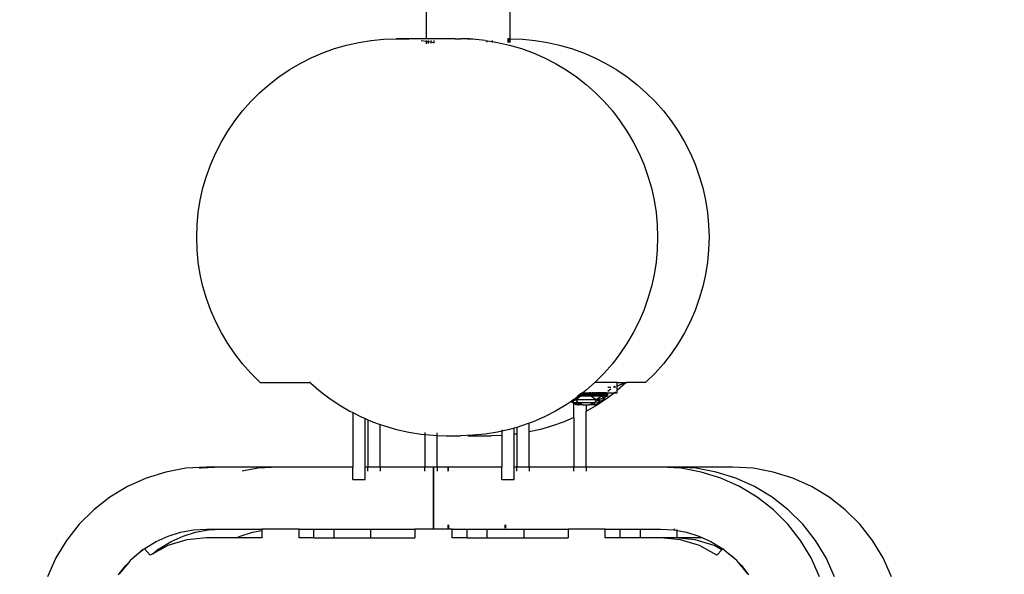
# Model space of a CAD drawing. Units: millimetres. Extents: x 50743 to 58049, y -6508 to 1017.
# Drawn here: x 54163 to 54560, y -4731 to -4508 of the extents above; entities that cross this region are included whole.
import ezdxf

# ---------------------------------------------------------------- set-up
doc = ezdxf.new("R2010")
doc.units = ezdxf.units.MM
doc.layers.add('Strefa bezpieczna', color=8, linetype='Continuous')
doc.dimstyles.get("Standard").update_dxf_attribs({"dimtxt": 180, "dimasz": 200, "dimexe": 0.18, "dimexo": 0.0625, "dimgap": 200, "dimtad": 0, "dimtih": 1, "dimtoh": 1, "dimlfac": 0.001, "dimzin": 0, "dimdsep": 46, "dimtxsty": 'Standard', "dimcen": 0.09, "dimse1": 1, "dimse2": 1, "dimadec": 0, "dimazin": 0, "dimtfac": 1, "dimtdec": 4, "dimtofl": 0, "dimtmove": 0, "dimatfit": 3, "dimfxl": 0, "dimtolj": 1, "dimtzin": 0, "dimarcsym": 0})

# ---------------------------------------------------------------- blocks, each defined once
blk = doc.blocks.new('*D8')
at = {"layer": 'Defpoints', "color": 0, "transparency": 16777216}
for p in [(56188.55, -2031.72), (51936.83, -5008.2), (54344.25, -5008.2)]:
    blk.add_point(p, dxfattribs=at)
at = {"layer": 'Strefa bezpieczna', "color": 0, "lineweight": -2, "transparency": 16777216}
for p, q in [((51936.83, -2231.72), (51936.83, -3229.96)), ((51936.83, -4808.2), (51936.83, -3809.96))]:
    blk.add_line(p, q, dxfattribs=at)
at = {"layer": 'Strefa bezpieczna', "color": 0, "transparency": 16777216}
for points in [[(51903.5, -2231.72), (51970.16, -2231.72), (51936.83, -2031.72)], [(51903.5, -4808.2), (51970.16, -4808.2), (51936.83, -5008.2)]]:
    blk.add_solid(points, dxfattribs=at)
at = {"layer": 'Strefa bezpieczna', "color": 0, "transparency": 16777216, "insert": (51936.83, -3519.96), "char_height": 180, "attachment_point": 5}
blk.add_mtext('\\A1;2.98', dxfattribs=at)
blk = doc.blocks.new('*D10')
at = {"layer": 'Defpoints', "color": 0, "transparency": 16777216}
for p in [(54169.75, 423.5), (56548.55, -2281.72), (54169.75, -4848.2)]:
    blk.add_point(p, dxfattribs=at)
at = {"layer": 'Strefa bezpieczna', "color": 0, "lineweight": -2, "transparency": 16777216}
for p, q in [((54369.75, 423.5), (54889.15, 423.5)), ((56348.55, 423.5), (55829.15, 423.5))]:
    blk.add_line(p, q, dxfattribs=at)
at = {"layer": 'Strefa bezpieczna', "color": 0, "transparency": 16777216}
for points in [[(54369.75, 456.84), (54369.75, 390.17), (54169.75, 423.5)], [(56348.55, 456.84), (56348.55, 390.17), (56548.55, 423.5)]]:
    blk.add_solid(points, dxfattribs=at)
at = {"layer": 'Strefa bezpieczna', "color": 0, "transparency": 16777216, "insert": (55359.15, 423.5), "char_height": 180, "attachment_point": 5}
blk.add_mtext('\\A1;2.38', dxfattribs=at)

msp = doc.modelspace()

# ---------------------------------------------------------------- linework, layer by layer
for p, q in [((54326.772, -3839.987), (54326.772, -4515.555)), ((54360.472, -3839.987), (54360.472, -4515.555)), ((54289.856, -4519.471), (54294.706, -4518.069)), ((54294.706, -4518.069), (54299.634, -4516.972)), ((54299.634, -4516.972), (54304.622, -4516.186)), ((54304.622, -4516.186), (54309.65, -4515.713)), ((54309.65, -4515.713), (54314.697, -4515.555)), ((54314.697, -4515.555), (54319.745, -4515.713)), ((54326.772, -4515.555), (54314.697, -4515.555)), ((54324.772, -4516.186), (54326.772, -4516.501)), ((54326.772, -4515.555), (54326.772, -4515.713)), ((54326.98, -4515.555), (54326.772, -4515.555)), ((54326.772, -4516.186), (54326.772, -4516.501)), ((54326.772, -4516.501), (54326.772, -4517.593)), ((54326.772, -4516.501), (54326.98, -4516.534)), ((54326.98, -4515.713), (54326.98, -4515.555)), ((54327.597, -4515.555), (54326.98, -4515.555)), ((54326.98, -4516.534), (54326.98, -4516.186)), ((54326.98, -4517.56), (54326.98, -4516.534)), ((54326.98, -4516.534), (54327.597, -4516.631)), ((54327.597, -4515.555), (54327.597, -4515.713)), ((54328.609, -4515.555), (54327.597, -4515.555)), ((54327.597, -4516.186), (54327.597, -4516.631)), ((54327.597, -4516.631), (54327.597, -4517.461)), ((54327.597, -4516.631), (54328.609, -4516.791)), ((54328.609, -4515.555), (54328.609, -4515.713)), ((54329.99, -4515.555), (54328.609, -4515.555)), ((54328.609, -4516.186), (54328.609, -4516.791)), ((54328.609, -4516.791), (54328.609, -4517.3)), ((54328.609, -4516.791), (54329.76, -4516.972)), ((54329.76, -4516.972), (54329.99, -4517.023)), ((54329.99, -4515.713), (54329.99, -4515.555)), ((54331.708, -4515.555), (54329.99, -4515.555)), ((54329.99, -4516.972), (54329.99, -4516.186)), ((54329.99, -4517.079), (54329.99, -4517.023)), ((54329.99, -4517.023), (54330.137, -4517.056)), ((54331.708, -4515.555), (54331.708, -4515.713)), ((54333.718, -4515.555), (54331.708, -4515.555)), ((54333.718, -4515.713), (54333.718, -4515.555)), ((54335.973, -4515.555), (54333.718, -4515.555)), ((54335.973, -4515.555), (54335.973, -4515.703)), ((54338.415, -4515.555), (54335.973, -4515.555)), ((54338.415, -4515.555), (54338.415, -4515.626)), ((54338.415, -4515.555), (54340.642, -4515.555)), ((54340.986, -4515.566), (54340.642, -4515.555)), ((54343.622, -4515.555), (54340.986, -4515.566)), ((54343.622, -4515.65), (54340.986, -4515.566)), ((54343.622, -4515.555), (54343.622, -4515.65)), ((54344.135, -4515.555), (54343.622, -4515.555)), ((54345.627, -4515.713), (54343.622, -4515.65)), ((54350.593, -4516.186), (54345.627, -4515.713)), ((54350.593, -4516.186), (54351.272, -4516.294)), ((54351.272, -4516.186), (54351.272, -4516.294)), ((54351.272, -4516.294), (54351.272, -4516.893)), ((54351.272, -4516.294), (54353.527, -4516.653)), ((54353.527, -4516.653), (54353.527, -4516.186)), ((54353.527, -4516.972), (54353.527, -4516.653)), ((54353.527, -4516.653), (54355.537, -4516.972)), ((54355.537, -4516.972), (54360.387, -4518.069)), ((54360.265, -4515.555), (54359.648, -4515.555)), ((54359.648, -4515.586), (54360.265, -4515.555)), ((54359.648, -4515.555), (54359.648, -4515.586)), ((54359.648, -4515.586), (54359.648, -4516.972)), ((54360.265, -4516.972), (54360.265, -4515.555)), ((54360.387, -4518.069), (54365.177, -4519.471)), ((54360.637, -4515.555), (54360.472, -4515.555)), ((54360.472, -4515.555), (54360.472, -4516.972)), ((54360.637, -4515.555), (54365.668, -4515.713)), ((54365.668, -4515.713), (54370.679, -4516.186)), ((54370.679, -4516.186), (54375.651, -4516.972)), ((54375.651, -4516.972), (54380.563, -4518.069)), ((54380.563, -4518.069), (54385.396, -4519.471)), ((54280.47, -4523.169), (54285.105, -4521.173)), ((54285.105, -4521.173), (54289.856, -4519.471)), ((54365.177, -4519.471), (54369.87, -4521.173)), ((54369.87, -4521.173), (54374.448, -4523.169)), ((54385.396, -4519.471), (54390.132, -4521.173)), ((54390.132, -4521.173), (54394.752, -4523.169)), ((54271.624, -4528.009), (54275.971, -4525.451)), ((54275.971, -4525.451), (54280.47, -4523.169)), ((54374.448, -4523.169), (54378.892, -4525.451)), ((54378.892, -4525.451), (54383.185, -4528.009)), ((54394.752, -4523.169), (54399.237, -4525.451)), ((54399.237, -4525.451), (54403.569, -4528.009)), ((54263.457, -4533.914), (54267.447, -4530.834)), ((54267.447, -4530.834), (54271.624, -4528.009)), ((54383.185, -4528.009), (54387.311, -4530.834)), ((54387.311, -4530.834), (54391.252, -4533.914)), ((54403.569, -4528.009), (54407.732, -4530.834)), ((54407.732, -4530.834), (54411.709, -4533.914)), ((54259.669, -4537.238), (54263.457, -4533.914)), ((54391.252, -4533.914), (54394.993, -4537.238)), ((54411.709, -4533.914), (54415.485, -4537.238)), ((54256.098, -4540.791), (54259.669, -4537.238)), ((54394.993, -4537.238), (54398.52, -4540.791)), ((54415.485, -4537.238), (54419.044, -4540.791)), ((54252.758, -4544.561), (54256.098, -4540.791)), ((54398.52, -4540.791), (54401.819, -4544.561)), ((54419.044, -4540.791), (54422.373, -4544.561)), ((54249.663, -4548.532), (54252.758, -4544.561)), ((54401.819, -4544.561), (54404.876, -4548.532)), ((54422.373, -4544.561), (54425.458, -4548.532)), ((54246.824, -4552.689), (54249.663, -4548.532)), ((54404.876, -4548.532), (54407.679, -4552.689)), ((54425.458, -4548.532), (54428.287, -4552.689)), ((54244.254, -4557.015), (54246.824, -4552.689)), ((54407.679, -4552.689), (54410.218, -4557.015)), ((54428.287, -4552.689), (54430.849, -4557.015)), ((54241.961, -4561.493), (54244.254, -4557.015)), ((54410.218, -4557.015), (54412.483, -4561.493)), ((54430.849, -4557.015), (54433.134, -4561.493)), ((54239.956, -4566.105), (54241.961, -4561.493)), ((54412.483, -4561.493), (54414.464, -4566.105)), ((54433.134, -4561.493), (54435.133, -4566.105)), ((54238.245, -4570.834), (54239.956, -4566.105)), ((54414.464, -4566.105), (54416.153, -4570.834)), ((54435.133, -4566.105), (54436.838, -4570.834)), ((54236.836, -4575.66), (54238.245, -4570.834)), ((54416.153, -4570.834), (54417.545, -4575.66)), ((54436.838, -4570.834), (54438.243, -4575.66)), ((54235.734, -4580.565), (54236.836, -4575.66)), ((54417.545, -4575.66), (54418.633, -4580.565)), ((54438.243, -4575.66), (54439.341, -4580.565)), ((54234.944, -4585.529), (54235.734, -4580.565)), ((54418.633, -4580.565), (54419.413, -4585.529)), ((54439.341, -4580.565), (54440.128, -4585.529)), ((54234.469, -4590.532), (54234.944, -4585.529)), ((54419.413, -4585.529), (54419.883, -4590.532)), ((54440.128, -4585.529), (54440.602, -4590.532)), ((54234.31, -4595.555), (54234.469, -4590.532)), ((54419.883, -4590.532), (54420.039, -4595.555)), ((54440.602, -4590.532), (54440.76, -4595.555)), ((54234.469, -4600.578), (54234.31, -4595.555)), ((54420.039, -4595.555), (54419.883, -4600.578)), ((54440.76, -4595.555), (54440.602, -4600.578)), ((54234.944, -4605.582), (54234.469, -4600.578)), ((54419.883, -4600.578), (54419.413, -4605.582)), ((54440.602, -4600.578), (54440.128, -4605.582)), ((54235.734, -4610.546), (54234.944, -4605.582)), ((54419.413, -4605.582), (54418.633, -4610.546)), ((54440.128, -4605.582), (54439.341, -4610.546)), ((54236.836, -4615.45), (54235.734, -4610.546)), ((54418.633, -4610.546), (54417.545, -4615.45)), ((54439.341, -4610.546), (54438.243, -4615.45)), ((54238.245, -4620.277), (54236.836, -4615.45)), ((54417.545, -4615.45), (54416.153, -4620.277)), ((54438.243, -4615.45), (54436.838, -4620.277)), ((54239.956, -4625.005), (54238.245, -4620.277)), ((54416.153, -4620.277), (54414.464, -4625.005)), ((54436.838, -4620.277), (54435.133, -4625.005)), ((54241.961, -4629.618), (54239.956, -4625.005)), ((54414.464, -4625.005), (54412.483, -4629.618)), ((54435.133, -4625.005), (54433.134, -4629.618)), ((54244.254, -4634.096), (54241.961, -4629.618)), ((54412.483, -4629.618), (54410.218, -4634.096)), ((54433.134, -4629.618), (54430.849, -4634.096)), ((54246.824, -4638.421), (54244.254, -4634.096)), ((54410.218, -4634.096), (54407.679, -4638.421)), ((54430.849, -4634.096), (54428.287, -4638.421)), ((54249.663, -4642.578), (54246.824, -4638.421)), ((54407.679, -4638.421), (54404.876, -4642.578)), ((54428.287, -4638.421), (54425.458, -4642.578)), ((54252.758, -4646.549), (54249.663, -4642.578)), ((54404.876, -4642.578), (54401.819, -4646.549)), ((54425.458, -4642.578), (54422.373, -4646.549)), ((54256.098, -4650.319), (54252.758, -4646.549)), ((54401.819, -4646.549), (54398.52, -4650.319)), ((54422.373, -4646.549), (54419.044, -4650.319)), ((54259.669, -4653.873), (54256.098, -4650.319)), ((54259.946, -4654.116), (54259.669, -4653.873)), ((54279.606, -4654.116), (54279.926, -4654.005)), ((54279.926, -4654.005), (54280.052, -4654.116)), ((54394.993, -4653.873), (54394.719, -4654.116)), ((54398.52, -4650.319), (54394.993, -4653.873)), ((54403.754, -4654.116), (54403.754, -4653.873)), ((54415.485, -4653.873), (54415.209, -4654.116)), ((54419.044, -4650.319), (54415.485, -4653.873)), ((54259.946, -4654.116), (54279.606, -4654.116)), ((54279.606, -4654.116), (54280.052, -4654.116)), ((54279.845, -4654.184), (54279.606, -4654.116)), ((54280.312, -4654.344), (54279.845, -4654.184)), ((54280.052, -4654.116), (54280.312, -4654.344)), ((54280.312, -4654.344), (54283.563, -4657.196)), ((54283.563, -4657.196), (54284.754, -4658.116)), ((54391.252, -4657.196), (54389.96, -4658.203)), ((54394.719, -4654.116), (54391.252, -4657.196)), ((54403.754, -4654.116), (54394.719, -4654.116)), ((54401.254, -4656.116), (54400.049, -4656.116)), ((54401.254, -4656.803), (54400.049, -4657.738)), ((54402.734, -4655.655), (54402.29, -4655.999)), ((54402.898, -4655.855), (54402.29, -4656.086)), ((54403.085, -4657.834), (54402.61, -4658.203)), ((54402.898, -4655.855), (54402.734, -4655.655)), ((54403.085, -4655.787), (54402.898, -4655.855)), ((54403.061, -4656.054), (54402.898, -4655.855)), ((54403.061, -4656.054), (54403.085, -4656.033)), ((54403.584, -4655.595), (54403.754, -4655.53)), ((54403.754, -4657.315), (54403.584, -4657.447)), ((54403.754, -4654.116), (54407.353, -4654.116)), ((54403.754, -4655.53), (54403.754, -4654.116)), ((54403.754, -4655.53), (54404.852, -4655.109)), ((54403.754, -4657.315), (54403.754, -4655.53)), ((54403.907, -4657.196), (54403.754, -4657.315)), ((54403.754, -4658.203), (54403.754, -4657.315)), ((54407.27, -4654.232), (54403.907, -4657.196)), ((54404.852, -4655.109), (54405.902, -4654.702)), ((54405.985, -4654.702), (54404.852, -4655.109)), ((54406.849, -4654.384), (54405.985, -4654.702)), ((54406.708, -4654.384), (54406.773, -4654.358)), ((54406.773, -4654.358), (54407.291, -4654.146)), ((54407.27, -4654.232), (54406.849, -4654.384)), ((54407.401, -4654.116), (54407.27, -4654.232)), ((54407.403, -4654.184), (54407.27, -4654.232)), ((54407.291, -4654.146), (54407.353, -4654.116)), ((54407.353, -4654.116), (54407.401, -4654.116)), ((54407.401, -4654.116), (54407.46, -4654.064)), ((54407.401, -4654.116), (54407.61, -4654.116)), ((54407.61, -4654.116), (54407.403, -4654.184)), ((54407.61, -4654.116), (54407.46, -4654.064)), ((54415.209, -4654.116), (54407.61, -4654.116)), ((54284.754, -4658.203), (54284.754, -4658.116)), ((54284.754, -4658.116), (54284.867, -4658.203)), ((54284.754, -4658.203), (54284.867, -4658.203)), ((54284.867, -4658.203), (54287.554, -4660.277)), ((54287.554, -4660.277), (54291.73, -4663.101)), ((54385.16, -4661.749), (54383.185, -4663.101)), ((54386.043, -4661.144), (54385.16, -4661.749)), ((54385.444, -4662.009), (54385.16, -4661.749)), ((54386.254, -4661.542), (54385.444, -4662.009)), ((54386.254, -4661), (54386.043, -4661.144)), ((54386.043, -4661.144), (54386.254, -4661.122)), ((54386.405, -4660.897), (54386.254, -4661)), ((54386.254, -4661.122), (54386.254, -4661)), ((54386.254, -4661.122), (54387.153, -4661.026)), ((54387.153, -4661.026), (54386.254, -4661.542)), ((54386.254, -4661.542), (54386.254, -4661.122)), ((54386.695, -4660.698), (54386.405, -4660.897)), ((54386.405, -4660.897), (54387.153, -4661.026)), ((54387.311, -4660.277), (54386.695, -4660.698)), ((54386.695, -4660.698), (54387.153, -4661.026)), ((54389.075, -4659.583), (54387.153, -4661.026)), ((54395.356, -4661.026), (54387.153, -4661.026)), ((54387.153, -4661.026), (54387.94, -4662.228)), ((54388.198, -4659.583), (54387.311, -4660.277)), ((54387.669, -4659.583), (54388.198, -4659.583)), ((54388.27, -4659.527), (54387.741, -4659.527)), ((54387.956, -4659.358), (54388.486, -4659.358)), ((54388.761, -4659.143), (54388.172, -4659.189)), ((54388.27, -4659.527), (54388.198, -4659.583)), ((54388.198, -4659.583), (54389.075, -4659.583)), ((54388.761, -4659.143), (54388.232, -4659.143)), ((54388.486, -4659.358), (54388.27, -4659.527)), ((54391.254, -4659.527), (54388.27, -4659.527)), ((54388.761, -4659.143), (54388.281, -4659.104)), ((54388.761, -4659.143), (54388.486, -4659.358)), ((54388.486, -4659.358), (54391.254, -4659.358)), ((54389.037, -4658.928), (54388.507, -4658.928)), ((54388.723, -4658.759), (54388.746, -4658.74)), ((54389.252, -4658.759), (54388.746, -4658.74)), ((54388.788, -4659.143), (54388.761, -4659.143)), ((54389.037, -4658.928), (54388.788, -4659.143)), ((54391.254, -4659.143), (54388.788, -4659.143)), ((54388.903, -4658.703), (54388.79, -4658.707)), ((54388.903, -4658.703), (54388.903, -4658.618)), ((54389.315, -4658.71), (54388.903, -4658.703)), ((54389.252, -4658.759), (54389.037, -4658.928)), ((54391.254, -4658.928), (54389.037, -4658.928)), ((54391.254, -4659.583), (54389.075, -4659.583)), ((54389.281, -4658.737), (54389.252, -4658.759)), ((54389.315, -4658.71), (54389.281, -4658.737)), ((54389.281, -4658.737), (54391.254, -4658.759)), ((54389.438, -4658.614), (54389.315, -4658.71)), ((54389.439, -4658.703), (54389.315, -4658.71)), ((54389.434, -4658.203), (54389.96, -4658.203)), ((54389.434, -4658.203), (54389.438, -4658.614)), ((54389.96, -4658.203), (54389.438, -4658.614)), ((54389.438, -4658.614), (54389.439, -4658.703)), ((54390.018, -4658.703), (54389.439, -4658.703)), ((54389.96, -4658.203), (54390.018, -4658.203)), ((54390.018, -4658.203), (54390.018, -4658.703)), ((54390.018, -4658.203), (54390.629, -4658.203)), ((54390.629, -4658.703), (54390.018, -4658.703)), ((54390.629, -4658.703), (54390.629, -4658.203)), ((54390.629, -4658.203), (54391.254, -4658.203)), ((54391.254, -4658.703), (54390.629, -4658.703)), ((54391.254, -4658.203), (54391.254, -4658.703)), ((54391.254, -4658.203), (54391.88, -4658.203)), ((54391.254, -4658.703), (54391.88, -4658.703)), ((54391.254, -4658.703), (54391.254, -4658.759)), ((54391.254, -4658.759), (54396.46, -4658.759)), ((54391.254, -4658.759), (54391.254, -4658.928)), ((54396.561, -4658.928), (54391.254, -4658.928)), ((54391.254, -4658.928), (54391.254, -4659.143)), ((54393.721, -4659.143), (54391.254, -4659.143)), ((54391.254, -4659.143), (54391.254, -4659.358)), ((54391.254, -4659.358), (54396.561, -4659.358)), ((54391.254, -4659.358), (54391.254, -4659.527)), ((54391.254, -4659.527), (54391.254, -4659.583)), ((54396.46, -4659.527), (54391.254, -4659.527)), ((54393.434, -4659.583), (54391.254, -4659.583)), ((54391.88, -4658.703), (54391.88, -4658.203)), ((54391.88, -4658.203), (54392.491, -4658.203)), ((54392.491, -4658.703), (54391.88, -4658.703)), ((54392.491, -4658.203), (54392.491, -4658.703)), ((54393.07, -4658.203), (54392.491, -4658.203)), ((54392.491, -4658.703), (54393.07, -4658.703)), ((54393.07, -4658.203), (54393.07, -4658.703)), ((54393.07, -4658.203), (54393.606, -4658.203)), ((54393.07, -4658.703), (54393.606, -4658.703)), ((54393.434, -4659.583), (54395.356, -4661.026)), ((54395.18, -4659.583), (54393.434, -4659.583)), ((54393.606, -4658.703), (54393.606, -4658.203)), ((54394.083, -4658.203), (54393.606, -4658.203)), ((54393.762, -4658.703), (54393.606, -4658.703)), ((54393.721, -4659.143), (54396.561, -4658.928)), ((54398.198, -4659.143), (54393.721, -4659.143)), ((54393.721, -4659.143), (54396.561, -4659.358)), ((54393.762, -4658.703), (54393.889, -4658.705)), ((54394.083, -4658.703), (54393.889, -4658.705)), ((54394.083, -4658.203), (54394.083, -4658.703)), ((54394.083, -4658.203), (54394.491, -4658.203)), ((54394.083, -4658.703), (54394.129, -4658.704)), ((54394.429, -4658.703), (54394.129, -4658.704)), ((54394.429, -4658.703), (54394.462, -4658.704)), ((54394.429, -4658.703), (54394.491, -4658.703)), ((54394.462, -4658.704), (54394.491, -4658.703)), ((54394.491, -4658.703), (54394.491, -4658.203)), ((54394.818, -4658.203), (54394.491, -4658.203)), ((54394.491, -4658.703), (54394.818, -4658.703)), ((54395.356, -4661.026), (54394.569, -4662.228)), ((54394.818, -4658.203), (54394.818, -4658.703)), ((54394.818, -4658.203), (54395.059, -4658.203)), ((54395.059, -4658.703), (54394.818, -4658.703)), ((54395.059, -4658.203), (54395.059, -4658.703)), ((54395.059, -4658.203), (54395.205, -4658.203)), ((54395.059, -4658.703), (54395.205, -4658.703)), ((54396.46, -4659.527), (54395.18, -4659.583)), ((54397.377, -4659.583), (54395.18, -4659.583)), ((54395.205, -4658.703), (54395.205, -4658.203)), ((54395.205, -4658.203), (54395.254, -4658.203)), ((54395.205, -4658.703), (54395.254, -4658.703)), ((54395.254, -4658.703), (54395.254, -4658.203)), ((54399.449, -4658.203), (54395.254, -4658.203)), ((54395.254, -4658.703), (54396.46, -4658.759)), ((54398.138, -4658.703), (54395.254, -4658.703)), ((54397.377, -4659.583), (54395.356, -4661.026)), ((54398.527, -4660.479), (54395.356, -4661.026)), ((54395.356, -4661.026), (54397.847, -4661.292)), ((54397.065, -4662.009), (54395.356, -4661.026)), ((54399.936, -4660.277), (54395.78, -4663.101)), ((54398.138, -4658.703), (54396.46, -4658.759)), ((54399.714, -4658.703), (54396.46, -4658.759)), ((54396.46, -4658.759), (54396.561, -4658.928)), ((54400.07, -4658.884), (54396.46, -4658.759)), ((54396.561, -4659.358), (54396.46, -4659.527)), ((54399.973, -4659.499), (54396.46, -4659.527)), ((54398.719, -4659.583), (54396.46, -4659.527)), ((54400.07, -4658.884), (54396.561, -4658.928)), ((54396.561, -4658.928), (54398.198, -4659.143)), ((54398.198, -4659.143), (54396.561, -4659.358)), ((54399.314, -4659.297), (54396.561, -4659.358)), ((54396.561, -4659.358), (54400.07, -4659.401)), ((54396.561, -4659.358), (54399.973, -4659.499)), ((54397.847, -4661.292), (54397.065, -4662.009)), ((54398.527, -4660.479), (54397.377, -4659.583)), ((54398.719, -4659.583), (54397.377, -4659.583)), ((54398.527, -4660.479), (54397.847, -4661.292)), ((54398.138, -4658.703), (54399.714, -4658.703)), ((54398.198, -4659.143), (54399.314, -4658.989)), ((54400.133, -4659.007), (54398.198, -4659.143)), ((54400.133, -4659.279), (54398.198, -4659.143)), ((54398.198, -4659.143), (54399.314, -4659.297)), ((54399.093, -4659.583), (54398.527, -4660.479)), ((54398.719, -4659.583), (54399.093, -4659.583)), ((54399.449, -4658.203), (54398.862, -4658.659)), ((54399.093, -4659.583), (54399.573, -4659.571)), ((54399.314, -4658.989), (54400.07, -4658.884)), ((54400.133, -4659.007), (54399.314, -4658.989)), ((54400.133, -4659.279), (54399.314, -4659.297)), ((54399.314, -4659.297), (54400.07, -4659.401)), ((54399.449, -4658.203), (54402.61, -4658.203)), ((54399.714, -4659.583), (54399.573, -4659.571)), ((54399.85, -4658.724), (54399.714, -4658.703)), ((54402.61, -4658.203), (54399.936, -4660.277)), ((54402.61, -4658.203), (54403.754, -4658.203)), ((54291.73, -4663.101), (54296.077, -4665.66)), ((54296.077, -4665.66), (54297.254, -4666.257)), ((54378.892, -4665.66), (54374.448, -4667.941)), ((54383.185, -4663.101), (54378.892, -4665.66)), ((54385.444, -4662.009), (54386.254, -4662.08)), ((54386.254, -4662.575), (54385.444, -4662.009)), ((54386.254, -4662.342), (54385.444, -4662.009)), ((54386.254, -4662.342), (54386.254, -4662.08)), ((54386.254, -4662.08), (54387.94, -4662.228)), ((54386.254, -4662.575), (54386.254, -4662.342)), ((54386.697, -4662.524), (54386.254, -4662.342)), ((54386.313, -4662.616), (54386.254, -4662.575)), ((54386.254, -4668.254), (54386.254, -4662.575)), ((54386.313, -4662.616), (54386.697, -4662.524)), ((54387.254, -4663.103), (54386.313, -4662.616)), ((54386.313, -4662.616), (54388.018, -4663.103)), ((54386.697, -4662.524), (54387.94, -4662.228)), ((54388.105, -4663.103), (54386.697, -4662.524)), ((54388.018, -4663.103), (54387.254, -4663.103)), ((54387.94, -4662.228), (54388.105, -4663.103)), ((54387.94, -4662.228), (54394.569, -4662.228)), ((54388.754, -4662.556), (54387.94, -4662.228)), ((54388.018, -4663.103), (54388.105, -4663.103)), ((54388.754, -4663.103), (54388.105, -4663.103)), ((54388.754, -4663.103), (54388.754, -4662.556)), ((54390.018, -4663.103), (54388.754, -4662.556)), ((54390.018, -4663.103), (54388.754, -4663.103)), ((54390.018, -4663.103), (54391.254, -4663.103)), ((54391.254, -4663.103), (54391.254, -4665.761)), ((54391.254, -4663.103), (54392.491, -4663.103)), ((54391.454, -4665.66), (54391.254, -4665.761)), ((54391.254, -4688.203), (54391.254, -4665.761)), ((54395.78, -4663.101), (54391.454, -4665.66)), ((54392.491, -4663.103), (54394.569, -4662.228)), ((54394.428, -4663.103), (54392.491, -4663.103)), ((54394.569, -4662.228), (54394.428, -4663.103)), ((54394.428, -4663.103), (54394.491, -4663.103)), ((54394.491, -4663.103), (54395.811, -4662.524)), ((54396.196, -4662.616), (54394.491, -4663.103)), ((54395.254, -4663.103), (54394.491, -4663.103)), ((54397.065, -4662.009), (54394.569, -4662.228)), ((54396.196, -4662.616), (54395.254, -4663.103)), ((54395.811, -4662.524), (54397.065, -4662.009)), ((54396.196, -4662.616), (54395.811, -4662.524)), ((54397.065, -4662.009), (54396.196, -4662.616)), ((54297.254, -4666.257), (54300.577, -4667.941)), ((54297.254, -4666.257), (54297.254, -4688.203)), ((54300.577, -4667.941), (54302.254, -4668.664)), ((54302.254, -4688.203), (54302.254, -4668.664)), ((54302.254, -4668.664), (54303.254, -4669.094)), ((54303.254, -4669.094), (54305.212, -4669.937)), ((54303.254, -4669.094), (54303.254, -4688.203)), ((54374.448, -4667.941), (54369.87, -4669.937)), ((54386.254, -4668.254), (54382.363, -4669.937)), ((54386.254, -4668.254), (54386.254, -4688.203)), ((54305.212, -4669.937), (54308.254, -4671.028)), ((54308.254, -4671.028), (54309.963, -4671.64)), ((54308.254, -4688.203), (54308.254, -4671.028)), ((54309.963, -4671.64), (54314.813, -4673.042)), ((54314.813, -4673.042), (54319.741, -4674.138)), ((54357.254, -4673.747), (54355.519, -4674.138)), ((54360.387, -4673.042), (54357.254, -4673.747)), ((54357.254, -4673.178), (54357.254, -4673.747)), ((54357.254, -4673.747), (54357.254, -4675.419)), ((54362.254, -4672.495), (54360.387, -4673.042)), ((54363.254, -4672.203), (54362.254, -4672.495)), ((54362.254, -4674.989), (54362.254, -4672.495)), ((54365.177, -4671.64), (54363.254, -4672.203)), ((54363.254, -4672.203), (54363.254, -4674.875)), ((54368.254, -4670.523), (54365.177, -4671.64)), ((54369.87, -4669.937), (54368.254, -4670.523)), ((54368.254, -4674.06), (54368.254, -4670.523)), ((54372.809, -4673.042), (54368.254, -4674.06)), ((54377.635, -4671.64), (54372.809, -4673.042)), ((54382.363, -4669.937), (54377.635, -4671.64)), ((54319.741, -4674.138), (54324.729, -4674.924)), ((54324.729, -4674.924), (54326.254, -4675.068)), ((54326.254, -4674.216), (54326.254, -4675.068)), ((54326.254, -4675.068), (54329.757, -4675.397)), ((54326.254, -4675.068), (54326.254, -4688.203)), ((54329.757, -4675.397), (54331.254, -4675.444)), ((54331.254, -4675.444), (54331.254, -4674.346)), ((54331.254, -4675.444), (54334.805, -4675.555)), ((54331.254, -4688.203), (54331.254, -4675.444)), ((54334.805, -4675.555), (54340.642, -4675.555)), ((54345.627, -4675.397), (54340.642, -4675.555)), ((54343.549, -4675.555), (54352.913, -4675.555)), ((54350.593, -4674.924), (54345.627, -4675.397)), ((54355.519, -4674.138), (54350.593, -4674.924)), ((54357.254, -4675.419), (54352.913, -4675.555)), ((54357.254, -4675.419), (54357.254, -4688.203)), ((54362.94, -4674.924), (54362.254, -4674.989)), ((54362.254, -4688.203), (54362.254, -4674.989)), ((54363.254, -4674.875), (54362.94, -4674.924)), ((54363.254, -4674.875), (54363.254, -4688.203)), ((54368.254, -4688.203), (54368.254, -4674.06)), ((54229.998, -4688.702), (54221.861, -4690.193)), ((54238.254, -4688.203), (54229.998, -4688.702)), ((54235.998, -4688.702), (54235.485, -4688.796)), ((54244.254, -4688.203), (54235.998, -4688.702)), ((54244.254, -4688.203), (54238.254, -4688.203)), ((54267.254, -4688.203), (54244.254, -4688.203)), ((54258.998, -4688.702), (54252.585, -4689.877)), ((54267.254, -4688.203), (54258.998, -4688.702)), ((54297.254, -4688.203), (54267.254, -4688.203)), ((54297.254, -4693.203), (54297.254, -4688.203)), ((54303.254, -4688.203), (54302.254, -4688.203)), ((54302.254, -4693.203), (54302.254, -4688.203)), ((54308.254, -4688.203), (54303.254, -4688.203)), ((54303.254, -4689.877), (54303.254, -4688.203)), ((54326.254, -4688.203), (54308.254, -4688.203)), ((54308.254, -4688.203), (54308.254, -4689.877)), ((54329.654, -4688.203), (54326.254, -4688.203)), ((54326.254, -4689.877), (54326.254, -4688.203)), ((54329.754, -4688.203), (54329.654, -4688.203)), ((54329.654, -4688.203), (54329.654, -4713.203)), ((54331.254, -4688.203), (54329.754, -4688.203)), ((54329.754, -4688.203), (54329.754, -4713.203)), ((54335.654, -4688.203), (54331.254, -4688.203)), ((54331.254, -4688.203), (54331.254, -4689.877)), ((54335.754, -4688.203), (54335.654, -4688.203)), ((54335.654, -4689.877), (54335.654, -4688.203)), ((54357.254, -4688.203), (54335.754, -4688.203)), ((54335.754, -4689.877), (54335.754, -4688.203)), ((54357.254, -4693.203), (54357.254, -4688.203)), ((54363.254, -4688.203), (54362.254, -4688.203)), ((54362.254, -4693.203), (54362.254, -4688.203)), ((54368.254, -4688.203), (54363.254, -4688.203)), ((54363.254, -4689.877), (54363.254, -4688.203)), ((54386.254, -4688.203), (54368.254, -4688.203)), ((54368.254, -4688.203), (54368.254, -4689.877)), ((54391.254, -4688.203), (54386.254, -4688.203)), ((54386.254, -4689.877), (54386.254, -4688.203)), ((54421.254, -4688.203), (54391.254, -4688.203)), ((54391.254, -4688.203), (54391.254, -4689.877)), ((54429.511, -4688.702), (54421.254, -4688.203)), ((54427.254, -4688.203), (54421.254, -4688.203)), ((54435.511, -4688.702), (54427.254, -4688.203)), ((54450.254, -4688.203), (54427.254, -4688.203)), ((54437.648, -4690.193), (54429.511, -4688.702)), ((54443.648, -4690.193), (54435.511, -4688.702)), ((54458.511, -4688.702), (54450.254, -4688.203)), ((54466.648, -4690.193), (54458.511, -4688.702)), ((54213.964, -4692.654), (54206.421, -4696.049)), ((54221.861, -4690.193), (54213.964, -4692.654)), ((54297.254, -4693.203), (54302.254, -4693.203)), ((54357.254, -4693.203), (54362.254, -4693.203)), ((54445.545, -4692.654), (54437.648, -4690.193)), ((54451.545, -4692.654), (54443.648, -4690.193)), ((54453.088, -4696.049), (54445.545, -4692.654)), ((54459.088, -4696.049), (54451.545, -4692.654)), ((54474.545, -4692.654), (54466.648, -4690.193)), ((54482.088, -4696.049), (54474.545, -4692.654)), ((54206.421, -4696.049), (54199.342, -4700.328)), ((54460.167, -4700.328), (54453.088, -4696.049)), ((54466.167, -4700.328), (54459.088, -4696.049)), ((54489.167, -4700.328), (54482.088, -4696.049)), ((54199.342, -4700.328), (54192.831, -4705.43)), ((54466.678, -4705.43), (54460.167, -4700.328)), ((54472.678, -4705.43), (54466.167, -4700.328)), ((54495.678, -4705.43), (54489.167, -4700.328)), ((54192.831, -4705.43), (54186.981, -4711.279)), ((54472.527, -4711.279), (54466.678, -4705.43)), ((54478.527, -4711.279), (54472.678, -4705.43)), ((54501.527, -4711.279), (54495.678, -4705.43)), ((54186.981, -4711.279), (54181.88, -4717.79)), ((54227.844, -4714.467), (54233.011, -4713.52)), ((54233.011, -4713.52), (54238.254, -4713.203)), ((54233.844, -4714.467), (54239.011, -4713.52)), ((54238.254, -4713.203), (54244.254, -4713.203)), ((54239.011, -4713.52), (54244.254, -4713.203)), ((54244.254, -4713.203), (54260.542, -4713.203)), ((54275.542, -4713.203), (54260.542, -4713.203)), ((54260.542, -4713.203), (54260.542, -4713.789)), ((54275.542, -4716.703), (54275.542, -4713.203)), ((54275.542, -4713.203), (54281.542, -4713.203)), ((54281.542, -4716.703), (54281.542, -4713.203)), ((54281.542, -4713.203), (54289.542, -4713.203)), ((54289.542, -4713.203), (54289.542, -4716.703)), ((54289.542, -4713.203), (54304.542, -4713.203)), ((54304.542, -4716.703), (54304.542, -4713.203)), ((54304.542, -4713.203), (54322.254, -4713.203)), ((54322.254, -4713.203), (54322.254, -4716.703)), ((54329.654, -4713.203), (54322.254, -4713.203)), ((54329.754, -4713.203), (54329.654, -4713.203)), ((54337.254, -4713.203), (54329.754, -4713.203)), ((54335.654, -4712.777), (54335.654, -4711.528)), ((54335.754, -4711.528), (54335.754, -4712.777)), ((54337.254, -4716.703), (54337.254, -4713.203)), ((54337.254, -4713.203), (54343.254, -4713.203)), ((54343.254, -4716.703), (54343.254, -4713.203)), ((54343.254, -4713.203), (54351.254, -4713.203)), ((54351.254, -4713.203), (54351.254, -4716.703)), ((54351.254, -4713.203), (54366.254, -4713.203)), ((54358.654, -4712.777), (54358.654, -4711.528)), ((54358.754, -4711.528), (54358.754, -4712.777)), ((54366.254, -4716.703), (54366.254, -4713.203)), ((54366.254, -4713.203), (54383.967, -4713.203)), ((54398.967, -4713.203), (54383.967, -4713.203)), ((54383.967, -4713.203), (54383.967, -4716.703)), ((54398.967, -4716.703), (54398.967, -4713.203)), ((54398.967, -4713.203), (54404.967, -4713.203)), ((54404.967, -4716.703), (54404.967, -4713.203)), ((54404.967, -4713.203), (54412.967, -4713.203)), ((54412.967, -4713.203), (54412.967, -4716.703)), ((54412.967, -4713.203), (54421.254, -4713.203)), ((54421.254, -4713.203), (54426.498, -4713.52)), ((54426.498, -4713.52), (54427.967, -4713.789)), ((54426.536, -4713.203), (54427.126, -4713.203)), ((54427.967, -4713.789), (54427.967, -4713.357)), ((54477.629, -4717.79), (54472.527, -4711.279)), ((54483.629, -4717.79), (54478.527, -4711.279)), ((54506.629, -4717.79), (54501.527, -4711.279)), ((54218.039, -4718.185), (54222.829, -4716.03)), ((54230.29, -4717.504), (54222.644, -4719.875)), ((54222.829, -4716.03), (54227.844, -4714.467)), ((54224.039, -4718.185), (54228.829, -4716.03)), ((54228.829, -4716.03), (54233.844, -4714.467)), ((54238.254, -4716.703), (54230.29, -4717.504)), ((54250.333, -4716.703), (54238.254, -4716.703)), ((54250.333, -4716.703), (54251.829, -4716.03)), ((54260.542, -4716.703), (54250.333, -4716.703)), ((54251.829, -4716.03), (54256.844, -4714.467)), ((54256.844, -4714.467), (54260.542, -4713.789)), ((54260.542, -4713.789), (54260.542, -4716.703)), ((54281.542, -4716.703), (54275.542, -4716.703)), ((54281.542, -4716.703), (54289.542, -4716.703)), ((54289.542, -4716.703), (54304.542, -4716.703)), ((54304.542, -4716.703), (54322.254, -4716.703)), ((54343.254, -4716.703), (54337.254, -4716.703)), ((54343.254, -4716.703), (54351.254, -4716.703)), ((54351.254, -4716.703), (54366.254, -4716.703)), ((54366.254, -4716.703), (54383.967, -4716.703)), ((54404.967, -4716.703), (54398.967, -4716.703)), ((54412.967, -4716.703), (54404.967, -4716.703)), ((54421.254, -4716.703), (54412.967, -4716.703)), ((54429.219, -4717.504), (54421.254, -4716.703)), ((54427.254, -4716.703), (54421.254, -4716.703)), ((54435.219, -4717.504), (54427.254, -4716.703)), ((54427.967, -4716.703), (54427.967, -4713.789)), ((54427.967, -4713.789), (54431.665, -4714.467)), ((54438.176, -4716.703), (54427.967, -4716.703)), ((54436.865, -4719.875), (54429.219, -4717.504)), ((54431.665, -4714.467), (54436.68, -4716.03)), ((54442.865, -4719.875), (54435.219, -4717.504)), ((54436.68, -4716.03), (54438.176, -4716.703)), ((54438.176, -4716.703), (54441.47, -4718.185)), ((54181.88, -4717.79), (54177.601, -4724.869)), ((54213.236, -4721.117), (54212.77, -4721.509)), ((54213.236, -4721.117), (54213.544, -4720.903)), ((54215.623, -4723.721), (54213.236, -4721.117)), ((54213.544, -4720.903), (54218.039, -4718.185)), ((54219.236, -4721.117), (54218.77, -4721.509)), ((54219.236, -4721.117), (54219.544, -4720.903)), ((54219.617, -4721.533), (54219.236, -4721.117)), ((54219.544, -4720.903), (54224.039, -4718.185)), ((54222.644, -4719.875), (54219.617, -4721.533)), ((54443.886, -4723.721), (54436.865, -4719.875)), ((54441.47, -4718.185), (54445.965, -4720.903)), ((54445.892, -4721.533), (54442.865, -4719.875)), ((54446.273, -4721.117), (54445.892, -4721.533)), ((54445.965, -4720.903), (54446.273, -4721.117)), ((54446.739, -4721.509), (54446.273, -4721.117)), ((54481.908, -4724.869), (54477.629, -4717.79)), ((54487.908, -4724.869), (54483.629, -4717.79)), ((54510.908, -4724.869), (54506.629, -4717.79)), ((54177.601, -4724.869), (54174.206, -4732.412)), ((54208.2, -4725.351), (54207.495, -4725.944)), ((54212.77, -4721.509), (54208.2, -4725.351)), ((54208.2, -4725.351), (54209.409, -4724.142)), ((54209.409, -4724.142), (54212.77, -4721.509)), ((54216.7, -4723.13), (54215.623, -4723.721)), ((54216.7, -4723.13), (54218.77, -4721.509)), ((54217.105, -4722.909), (54216.7, -4723.13)), ((54218.77, -4721.509), (54217.105, -4722.909)), ((54219.617, -4721.533), (54217.105, -4722.909)), ((54445.892, -4721.533), (54443.886, -4723.721)), ((54448.404, -4722.909), (54446.739, -4721.509)), ((54446.739, -4721.509), (54448.808, -4723.13)), ((54448.808, -4723.13), (54448.404, -4722.909)), ((54451.309, -4725.351), (54448.404, -4722.909)), ((54448.808, -4723.13), (54450.1, -4724.142)), ((54450.1, -4724.142), (54451.309, -4725.351)), ((54452.014, -4725.944), (54451.309, -4725.351)), ((54485.303, -4732.412), (54481.908, -4724.869)), ((54491.303, -4732.412), (54487.908, -4724.869)), ((54514.303, -4732.412), (54510.908, -4724.869)), ((54206.903, -4726.648), (54203.061, -4731.218)), ((54203.061, -4731.218), (54205.694, -4727.857)), ((54205.694, -4727.857), (54206.903, -4726.648)), ((54207.495, -4725.944), (54206.903, -4726.648)), ((54452.606, -4726.648), (54452.014, -4725.944)), ((54452.606, -4726.648), (54453.815, -4727.857)), ((54456.448, -4731.218), (54452.606, -4726.648)), ((54453.815, -4727.857), (54456.448, -4731.218)), ((54203.061, -4731.218), (54202.669, -4731.684)), ((54456.84, -4731.684), (54456.448, -4731.218))]:
    msp.add_line(p, q)

# ---------------------------------------------------------------- dimensions: what is measured, and where the dimension line sits
at = {"layer": 'Strefa bezpieczna'}
dim = msp.add_linear_dim(base=(54169.754, 423.502), p1=(56548.547, -2281.723), p2=(54169.754, -4848.203), dimstyle='Standard', dxfattribs=at)
dim.commit()
dim.dimension.update_dxf_attribs({"geometry": '*D10', "text_midpoint": (55359.151, 423.502)})
dim = msp.add_linear_dim(base=(51936.829, -5008.203), p1=(56188.547, -2031.723), p2=(54344.254, -5008.203), angle=90, dimstyle='Standard', dxfattribs=at)
dim.commit()
dim.dimension.update_dxf_attribs({"geometry": '*D8', "text_midpoint": (51936.829, -3519.963)})

doc.saveas('drawing.dxf')
